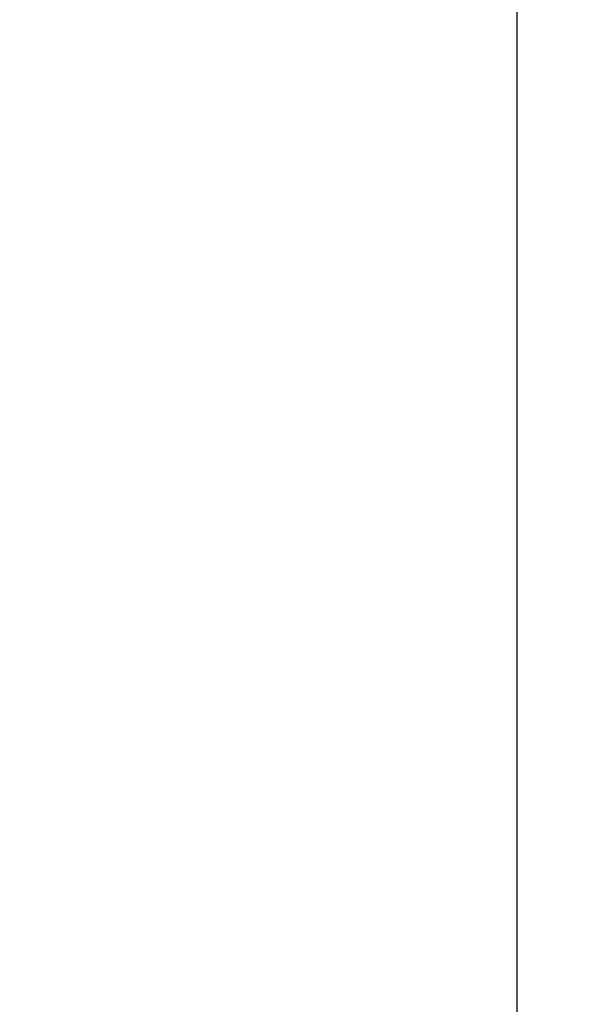
# Model space of a CAD drawing. Units: inches. Extents: x 0 to 266, y 0 to 43.
# Drawn here: x 41 to 41, y 4 to 4 of the extents above; entities that cross this region are included whole.
import ezdxf

# ---------------------------------------------------------------- set-up
doc = ezdxf.new("R2010")
doc.units = ezdxf.units.IN
doc.header["$LTSCALE"] = 0.25
doc.header["$MEASUREMENT"] = 0
doc.layers.add('Arcadia-Dim', color=4, linetype='Continuous')
doc.layers.add('Arcadia-Profile', color=6, linetype='Continuous')
doc.styles.get("Standard").update_dxf_attribs({"font": 'ARIALN.TTF'})
doc.dimstyles.new('Arcadia-2', dxfattribs={"dimscale": 2, "dimtxt": 0.0938, "dimasz": 0.0938, "dimexe": 0.0546, "dimexo": 0.0469, "dimgap": 0.0469, "dimtad": 0, "dimtih": 1, "dimdec": 4, "dimzin": 3, "dimdsep": 46, "dimlunit": 4, "dimtxsty": 'Standard', "dimblk": 'ARCHTICK', "dimcen": 0.0469, "dimdle": 0.0546, "dimclrd": 256, "dimclre": 256, "dimclrt": 256, "dimadec": 0, "dimazin": 0, "dimtfac": 0.75, "dimtdec": 4, "dimtix": 1, "dimtmove": 2, "dimatfit": 3, "dimfxl": 1, "dimtolj": 1, "dimtzin": 3, "dimlwd": -3, "dimlwe": -3, "dimarcsym": 0})

# ---------------------------------------------------------------- blocks, each defined once
blk = doc.blocks.new('_ArchTick')
at = {"color": 0, "linetype": 'ByBlock', "lineweight": -3, "const_width": 0.15}
blk.add_lwpolyline([(-0.5, -0.5), (0.5, 0.5)], dxfattribs=at)
blk = doc.blocks.new('*D230')
at = {"layer": 'Arcadia-Dim', "lineweight": -3}
for p, q in [((39.31256107031304, 2.939026451130835), (39.31256107031304, 1.953300000000126)), ((39.20336107031303, 2.062500000000126), (40.94020979845282, 2.062500000000126)), ((43.1248999999896, 2.062500000000126), (41.49725127184981, 2.062500000000126))]:
    blk.add_line(p, q, dxfattribs=at)
blk.add_solid([(43.1248999999896, 2.093766666666792), (43.1248999999896, 2.031233333333459), (43.3124999999896, 2.062500000000126)], dxfattribs=at)
at = {"layer": 'Defpoints', "color": 0, "lineweight": -3}
for p in [(43.3124999999896, 5.345351451130866), (39.31256107031304, 3.032826451130835), (43.3124999999896, 2.062500000000126)]:
    blk.add_point(p, dxfattribs=at)
at = {"layer": 'Arcadia-Dim', "lineweight": -3, "xscale": 0.1876, "yscale": 0.1876, "zscale": 0.1876, "rotation": 180}
blk.add_blockref('_ArchTick', (39.31256107031304, 2.062500000000126), dxfattribs=at)
at = {"layer": 'Arcadia-Dim', "lineweight": -3, "insert": (41.21873053515132, 2.062500000000126), "char_height": 0.1876, "attachment_point": 5}
blk.add_mtext('\\A1;F.D.', dxfattribs=at)

msp = doc.modelspace()

# ---------------------------------------------------------------- linework, layer by layer
at = {"layer": 'Arcadia-Profile'}
msp.add_lwpolyline([(40.87956107031306, 3.500402902260535), (40.87956107031306, 4.264843644816679, 0.1367837310543505)], format="xyb", dxfattribs=at)

# ---------------------------------------------------------------- dimensions: what is measured, and where the dimension line sits
at = {"layer": 'Arcadia-Dim', "lineweight": -3}
dim = msp.add_linear_dim(base=(43.3124999999896, 2.062500000000126), p1=(39.31256107031304, 3.032826451130835), p2=(43.3124999999896, 5.345351451130866), angle=180, text='F.D.', dimstyle='Arcadia-2', override={"dimblk1": 'ArchTick', "dimsah": 1, "dimse2": 1}, dxfattribs=at)
dim.commit()
dim.dimension.update_dxf_attribs({"geometry": '*D230', "text_midpoint": (41.21873053515132, 2.062500000000126)})

doc.saveas('drawing.dxf')
